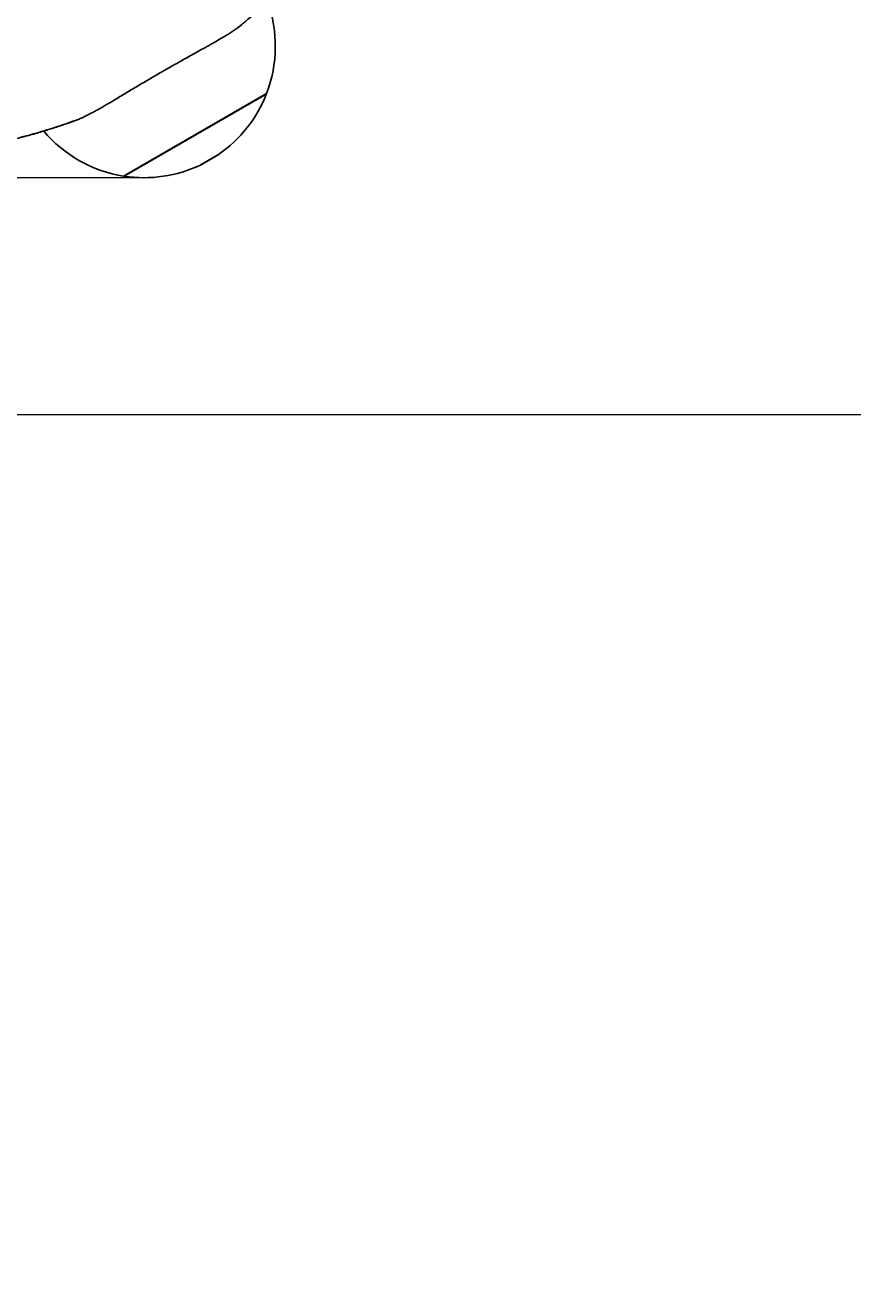
# Model space of a CAD drawing. Units: millimetres. Extents: x -3511 to 3594, y -2882 to 6861.
# Drawn here: x -620 to 41, y -1870 to -858 of the extents above; entities that cross this region are included whole.
import ezdxf

# ---------------------------------------------------------------- set-up
doc = ezdxf.new("R2010")
doc.units = ezdxf.units.MM
doc.styles.add('SLDTEXTSTYLE0', font='TXT', dxfattribs={"width": 0.7})
doc.dimstyles.new('SLDDIMSTYLE0', dxfattribs={"dimtxt": 5, "dimasz": 3.302, "dimexe": 0, "dimexo": 0.0625, "dimgap": 1.25, "dimtad": 2, "dimdec": 0, "dimrnd": 1e-09, "dimzin": 12, "dimdsep": 46, "dimtxsty": 'SLDTEXTSTYLE0', "dimsah": 1, "dimcen": 0.09, "dimadec": 0, "dimazin": 3, "dimtfac": 1, "dimtofl": 0, "dimtmove": 0, "dimatfit": 3, "dimfxl": 0, "dimfrac": 2, "dimtolj": 1, "dimtzin": 12, "dimarcsym": 0})

# ---------------------------------------------------------------- blocks, each defined once
blk = doc.blocks.new('_D')
at = {"color": 7, "linetype": 'Continuous', "lineweight": 0}
for p, q in [((-1578.7, 1394.2), (-2243.9, 1394.2)), ((-2242.9, -980.3), (-2242.9, 1394.2)), ((-525.5, -980.3), (-2243.9, -980.3))]:
    blk.add_line(p, q, dxfattribs=at)
at = {"color": 7, "linetype": 'Continuous', "lineweight": 18}
for points in [[(-2242.9, 1394.2), (-2243.4, 1390.9), (-2242.3, 1390.9)], [(-2242.9, -980.3), (-2242.3, -977), (-2243.4, -977)]]:
    blk.add_solid(points, dxfattribs=at)
at = {"color": 7, "linetype": 'Continuous', "lineweight": 18, "insert": (-2249.3, -74.4), "char_height": 5, "attachment_point": 1, "rotation": 90, "style": 'SLDTEXTSTYLE0'}
blk.add_mtext('2374', dxfattribs=at)
blk = doc.blocks.new('_D_1')
at = {"color": 7, "linetype": 'Continuous', "lineweight": 0}
for p, q in [((-1996.4, 891.9), (-1996.4, -1171)), ((1593.5, -445.8), (1593.5, -1171)), ((1593.5, -1170), (-1996.4, -1170))]:
    blk.add_line(p, q, dxfattribs=at)
at = {"color": 7, "linetype": 'Continuous', "lineweight": 18}
for points in [[(-1996.4, -1170), (-1993.1, -1170.5), (-1993.1, -1169.5)], [(1593.5, -1170), (1590.2, -1169.5), (1590.2, -1170.5)]]:
    blk.add_solid(points, dxfattribs=at)
at = {"color": 7, "linetype": 'Continuous', "lineweight": 18, "insert": (-643.7, -1163.5), "char_height": 5, "attachment_point": 1, "style": 'SLDTEXTSTYLE0'}
blk.add_mtext('3590', dxfattribs=at)
blk = doc.blocks.new('_D_2')
at = {"color": 7, "linetype": 'Continuous', "lineweight": 0}
for p, q in [((-3312.8, 1472.4), (-3312.8, -2882)), ((3593.5, -464.8), (3593.5, -2882)), ((-3312.8, -2881), (3593.5, -2881))]:
    blk.add_line(p, q, dxfattribs=at)
at = {"color": 7, "linetype": 'Continuous', "lineweight": 18}
for points in [[(-3312.8, -2881), (-3309.5, -2881.5), (-3309.5, -2880.4)], [(3593.5, -2881), (3590.2, -2880.4), (3590.2, -2881.5)]]:
    blk.add_solid(points, dxfattribs=at)
at = {"color": 7, "linetype": 'Continuous', "lineweight": 18, "insert": (-523.5, -2874.5), "char_height": 5, "attachment_point": 1, "style": 'SLDTEXTSTYLE0'}
blk.add_mtext('6906', dxfattribs=at)

msp = doc.modelspace()

# ---------------------------------------------------------------- linework, layer by layer
at = {"color": 7, "linetype": 'Continuous', "lineweight": 25}
for p, q in [((-450.2, -860.1), (-448.5, -858.8)), ((-448.1, -858.5), (-448.5, -858.8)), ((-427.5, -913), (-541.8, -979)), ((-427.7, -913.5), (-541.3, -979.1)), ((-427.7, -913.5), (-427.8, -913.2)), ((-578.7, -933.9), (-578.3, -933.7)), ((-480.4, -970.2), (-465.8, -961.7)), ((-466.4, -962.1), (-479.9, -969.8)), ((-479.9, -969.8), (-479.9, -969.8)), ((-466.4, -962.1), (-466.4, -962)), ((-541.5, -978.8), (-541.3, -979.1))]:
    msp.add_line(p, q, dxfattribs=at)
at = {"color": 7, "linetype": 'Continuous', "lineweight": 25, "flags": 128}
for points in [[(-448, -858.4), (-448, -858.5), (-448.1, -858.5)], [(-578.8, -934), (-578.8, -934), (-578.7, -933.9)]]:
    msp.add_lwpolyline(points, dxfattribs=at)
at = {"color": 7, "linetype": 'Continuous', "lineweight": 25}
for centre, radius, start, end in [((-908, -212.8), 2370, 181.1758, 302.8269), ((-525.5, -875.3), 105, 338.9448, 19.8179), ((-525.5, -875.3), 105, 304.6088, 338.6714), ((-525.5, -875.3), 105, 220.1764, 261.0552), ((-525.5, -875.3), 105, 261.3286, 295.3912)]:
    msp.add_arc(centre, radius, start, end, dxfattribs=at)
for points, knots in [([(-448.5, -858.8), (-446.3, -856.9), (-439.6, -851.4), (-428.7, -841.5), (-415.6, -828.9), (-402.7, -815.4), (-389.9, -801.1), (-377.2, -786), (-364.6, -770.1), (-352.1, -753.2), (-339.5, -735.4), (-331.1, -722.8), (-326.9, -716.4)], [0, 0, 0, 0, 0.0522637, 0.156819, 0.2613744, 0.3659029, 0.4704525, 0.5750023, 0.6795268, 0.7840499, 0.8920249, 1, 1, 1, 1]), ([(-450, -860), (-450, -860), (-449.4, -859.6), (-448.8, -859.1), (-448.2, -858.6), (-448.1, -858.5)], [0, 0, 0, 0, 0.059019, 0.707227, 1, 1, 1, 1]), ([(-476.4, -876.1), (-475.3, -875.5), (-473.2, -874.3), (-469.7, -872.3), (-466, -870.2), (-462.1, -867.9), (-458.5, -865.7), (-455.3, -863.6), (-452.4, -861.7), (-450.9, -860.6), (-450.2, -860.1)], [0, 0, 0, 0, 0.108509, 0.217019, 0.347462, 0.477905, 0.608392, 0.73888, 0.869439, 1, 1, 1, 1]), ([(-549.3, -918.2), (-546.3, -916.4), (-540.2, -912.7), (-531, -907.2), (-521.8, -901.8), (-512.7, -896.5), (-503.4, -891.2), (-494.2, -886), (-485.2, -880.9), (-479.3, -877.7), (-476.4, -876.1)], [0, 0, 0, 0, 0.1296033, 0.2600575, 0.3823791, 0.5047032, 0.6300104, 0.7553178, 0.877302, 1, 1, 1, 1]), ([(-574.9, -932.3), (-574.8, -932.2), (-573.8, -931.8), (-571.7, -930.7), (-568.4, -929), (-564.7, -927.1), (-560.8, -924.9), (-556.9, -922.7), (-553, -920.4), (-550.5, -918.9), (-549.3, -918.2)], [0, 0, 0, 0, 0.020476, 0.161272, 0.302067, 0.442793, 0.583518, 0.724215, 0.864912, 1, 1, 1, 1]), ([(-763.6, -968.3), (-763.1, -968.3), (-757.8, -968), (-748.2, -967.4), (-734.7, -966.3), (-721.6, -965.1), (-708.6, -963.7), (-696, -962.1), (-683.6, -960.3), (-671.5, -958.3), (-659.7, -956.2), (-648.1, -953.8), (-636.8, -951.3), (-625.8, -948.6), (-615, -945.8), (-604.6, -942.7), (-594.4, -939.5), (-585.9, -936.6), (-580.8, -934.7), (-578.8, -933.9)], [0, 0, 0, 0, 0.007911, 0.073073, 0.13803, 0.202778, 0.267314, 0.331638, 0.395746, 0.459639, 0.523314, 0.586795, 0.650085, 0.713174, 0.776057, 0.838725, 0.901173, 0.961963, 1, 1, 1, 1]), ([(-762.3, -967.8), (-754.8, -967.4), (-739.6, -966.4), (-717.9, -964.4), (-697, -962), (-677, -959), (-657.5, -955.6), (-638.8, -951.7), (-620.6, -947.2), (-603.1, -942.2), (-589.1, -937.7), (-581, -934.7), (-578.3, -933.7)], [0, 0, 0, 0, 0.107975, 0.215951, 0.320474, 0.424998, 0.529548, 0.634097, 0.738626, 0.843181, 0.947736, 1, 1, 1, 1]), ([(-578.7, -933.9), (-578.3, -933.8), (-577.4, -933.4), (-576.1, -932.9), (-575.3, -932.5), (-575.1, -932.4)], [0, 0, 0, 0, 0.422663, 0.875996, 1, 1, 1, 1]), ([(-578.3, -933.7), (-577.8, -933.5), (-576.8, -933.1), (-575.5, -932.5), (-574.9, -932.3)], [0, 0, 0, 0, 0.547865, 1, 1, 1, 1])]:
    msp.add_open_spline(points, degree=3, knots=knots, dxfattribs=at)

# ---------------------------------------------------------------- dimensions: what is measured, and where the dimension line sits
at = {"color": 7, "linetype": 'Continuous', "lineweight": 18}
for base, p1, p2, angle, picture, middle in [((3593.5, -2881), (-3312.8, 1472.4), (3593.5, -464.8), 0, '_D_2', (-517.1, -2881)), ((-2242.8503, 1394.2007), (-525.4704, -980.293), (-1578.6553, 1394.2007), 90, '_D', (-2242.8503, -68.1887))]:
    dim = msp.add_linear_dim(base=base, p1=p1, p2=p2, angle=angle, dimstyle='SLDDIMSTYLE0', dxfattribs=at)
    dim.commit()
    dim.dimension.update_dxf_attribs({"geometry": picture, "text_midpoint": middle, "dimtype": 160})
dim = msp.add_linear_dim(base=(-1996.4, -1170), p1=(1593.5, -445.8), p2=(-1996.4, 891.9), dimstyle='SLDDIMSTYLE0', dxfattribs=at)
dim.commit()
dim.dimension.update_dxf_attribs({"geometry": '_D_1', "text_midpoint": (-637.7, -1170), "dimtype": 160})

doc.saveas('drawing.dxf')
